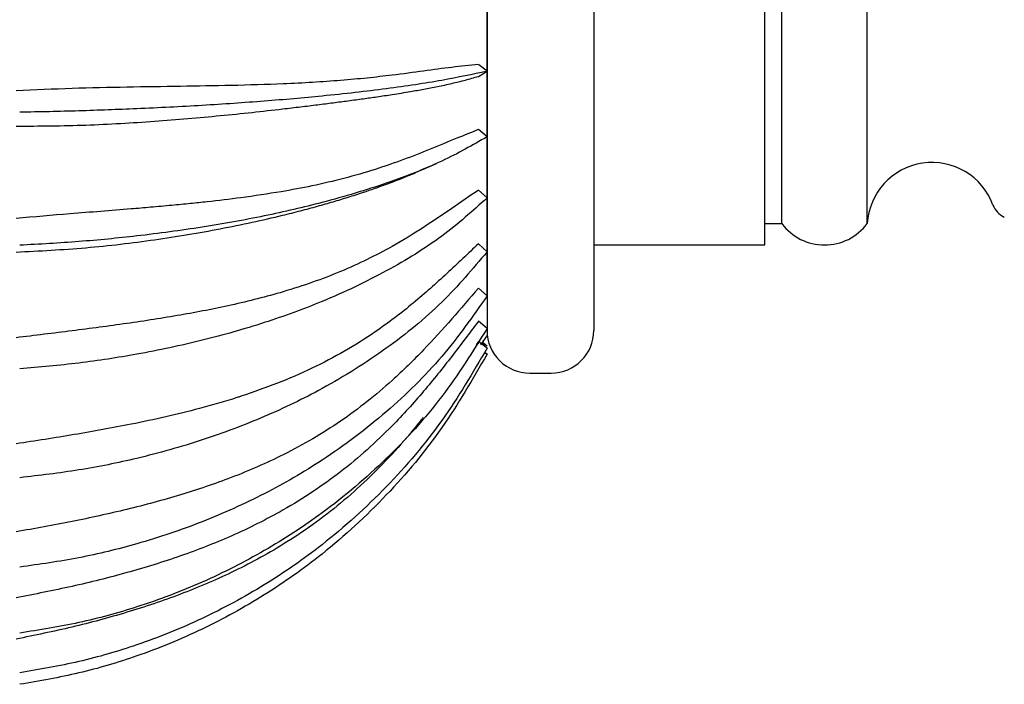
# Model space of a CAD drawing. Units: millimetres. Extents: x 8 to 884, y 7 to 628.
# Drawn here: x 597 to 643, y 251 to 282 of the extents above; entities that cross this region are included whole.
import ezdxf

# ---------------------------------------------------------------- set-up
doc = ezdxf.new("R2010")
doc.units = ezdxf.units.MM
doc.header["$LTSCALE"] = 3

msp = doc.modelspace()

# ---------------------------------------------------------------- linework, layer by layer
at = {"color": 7, "linetype": 'Continuous', "lineweight": 25}
for p, q in [((618.684, 281.156), (618.684, 295.111)), ((623.684, 295.111), (623.684, 281.156)), ((631.684, 271.111), (631.684, 291.111)), ((632.484, 272.111), (632.484, 290.111)), ((636.484, 272.111), (636.484, 290.111)), ((618.684, 285.241), (618.684, 266.926)), ((618.684, 268.636), (618.684, 281.156)), ((623.684, 281.156), (623.684, 267.111)), ((618.685, 279.248), (618.302, 279.54)), ((618.284, 279.006), (618.685, 279.248)), ((618.684, 276.172), (618.285, 276.517)), ((615.708, 274.66), (616.318, 274.928)), ((618.684, 273.312), (618.284, 273.682)), ((631.684, 272.111), (632.484, 272.111)), ((618.685, 270.792), (618.285, 271.171)), ((623.684, 271.111), (631.684, 271.111)), ((618.685, 268.723), (618.285, 269.094)), ((618.684, 267.196), (618.284, 267.543)), ((618.283, 266.586), (618.179, 266.438)), ((618.283, 266.482), (618.283, 266.586)), ((618.685, 266.277), (618.302, 266.571)), ((618.393, 266.436), (618.684, 266.862)), ((618.684, 266.396), (618.444, 266.51)), ((618.477, 266.559), (618.684, 266.396)), ((618.684, 266.006), (618.564, 266.083)), ((618.565, 266.086), (618.684, 266.006)), ((620.684, 265.111), (621.684, 265.111))]:
    msp.add_line(p, q, dxfattribs=at)
for centre, radius, start, end in [((639.52, 271.93), 3.041, 20.2476, 176.5924), ((643.312, 273.329), 1, 200.2476, 245.8847), ((634.484, 273.611), 2.5, 216.8699, 323.1301), ((620.684, 267.111), 2, 180, 270), ((621.684, 267.111), 2, 270, 0)]:
    msp.add_arc(centre, radius, start, end, dxfattribs=at)
for points, knots in [([(618.285, 279.554), (617.872, 279.516), (617.044, 279.44), (615.716, 279.252), (614.393, 279.074), (613.084, 278.925), (611.843, 278.811), (610.531, 278.72), (608.84, 278.635), (606.781, 278.575), (604.321, 278.537), (601.827, 278.501), (599.253, 278.446), (597.509, 278.368), (596.632, 278.329)], [0, 0, 0, 0, 0.082657, 0.165656, 0.251449, 0.314323, 0.376856, 0.439023, 0.501133, 0.605499, 0.702021, 0.801126, 0.900101, 1, 1, 1, 1]), ([(596.633, 276.672), (597.726, 276.682), (599.918, 276.702), (603.124, 276.892), (606.224, 277.16), (608.474, 277.405), (609.95, 277.58), (610.739, 277.677), (611.48, 277.771), (612.196, 277.865), (612.876, 277.958), (613.565, 278.056), (614.308, 278.166), (615.037, 278.283), (615.739, 278.407), (616.382, 278.531), (617.031, 278.673), (617.669, 278.829), (618.08, 278.948), (618.285, 279.007)], [0, 0, 0, 0, 0.124736, 0.249884, 0.373594, 0.497498, 0.535174, 0.571415, 0.606211, 0.640371, 0.676463, 0.709465, 0.748679, 0.79794, 0.834516, 0.87435, 0.917395, 0.958908, 1, 1, 1, 1]), ([(618.685, 279.248), (618.011, 279.102), (616.658, 278.809), (614.029, 278.419), (611.211, 278.095), (608.286, 277.837), (605.376, 277.638), (602.455, 277.489), (599.587, 277.382), (597.731, 277.342), (596.803, 277.323)], [0, 0, 0, 0, 0.145528, 0.292458, 0.439384, 0.558453, 0.67791, 0.796985, 0.898493, 1, 1, 1, 1]), ([(618.685, 276.172), (618.011, 275.788), (616.658, 275.015), (614.029, 273.986), (611.211, 273.131), (608.286, 272.454), (605.376, 271.928), (602.455, 271.534), (599.587, 271.253), (597.731, 271.149), (596.803, 271.097)], [0, 0, 0, 0, 0.1455284, 0.2924593, 0.4393854, 0.5584547, 0.6779119, 0.7969866, 0.8984933, 1, 1, 1, 1]), ([(618.285, 276.517), (617.95, 276.383), (617.217, 276.091), (616.063, 275.606), (614.797, 275.106), (613.456, 274.64), (612.022, 274.225), (610.542, 273.878), (608.939, 273.574), (607.794, 273.411), (607.159, 273.321)], [0, 0, 0, 0, 0.114759, 0.251111, 0.376596, 0.502045, 0.630611, 0.751286, 0.862163, 1, 1, 1, 1]), ([(596.633, 270.777), (597.727, 270.834), (599.918, 270.949), (603.124, 271.333), (606.224, 271.85), (608.474, 272.339), (609.95, 272.71), (610.739, 272.922), (611.48, 273.134), (612.196, 273.352), (612.877, 273.571), (613.565, 273.807), (614.308, 274.079), (615.036, 274.367), (615.508, 274.573), (615.708, 274.66)], [0, 0, 0, 0, 0.14957, 0.299636, 0.447975, 0.596548, 0.641723, 0.685179, 0.726905, 0.767867, 0.811146, 0.850717, 0.897741, 0.956807, 1, 1, 1, 1]), ([(618.284, 273.682), (617.871, 273.398), (617.044, 272.829), (615.716, 271.921), (614.392, 271.113), (613.084, 270.423), (611.843, 269.861), (610.53, 269.357), (608.841, 268.811), (606.782, 268.287), (604.321, 267.812), (601.826, 267.426), (599.252, 267.087), (597.508, 266.874), (596.632, 266.767)], [0, 0, 0, 0, 0.082656, 0.165655, 0.251449, 0.314322, 0.376855, 0.439023, 0.501133, 0.605397, 0.702019, 0.801125, 0.900174, 1, 1, 1, 1]), ([(607.159, 273.321), (606.635, 273.255), (605.86, 273.158), (604.772, 273.046), (603.891, 272.96), (602.962, 272.877), (601.385, 272.743), (599.29, 272.582), (597.477, 272.426), (596.633, 272.353)], [0, 0, 0, 0, 0.1579809, 0.2338324, 0.3189641, 0.4138577, 0.5004241, 0.767382, 1, 1, 1, 1]), ([(618.685, 273.311), (618.011, 272.705), (616.658, 271.487), (614.029, 269.865), (611.211, 268.517), (608.286, 267.449), (605.376, 266.619), (602.455, 265.999), (599.587, 265.556), (597.731, 265.392), (596.803, 265.31)], [0, 0, 0, 0, 0.145528, 0.292459, 0.439385, 0.558454, 0.677911, 0.796986, 0.898493, 1, 1, 1, 1]), ([(618.285, 271.17), (617.796, 270.707), (616.822, 269.782), (615.241, 268.363), (613.638, 267.139), (612.037, 266.129), (610.504, 265.326), (608.882, 264.616), (607.736, 264.223), (607.161, 264.025)], [0, 0, 0, 0, 0.166715, 0.332324, 0.502017, 0.627118, 0.751273, 0.875308, 1, 1, 1, 1]), ([(618.685, 270.792), (618.011, 269.991), (616.658, 268.38), (614.029, 266.235), (611.211, 264.453), (608.286, 263.04), (605.376, 261.944), (602.455, 261.124), (599.587, 260.538), (597.731, 260.321), (596.803, 260.212)], [0, 0, 0, 0, 0.145528, 0.292458, 0.439383, 0.558452, 0.677909, 0.796984, 0.898492, 1, 1, 1, 1]), ([(618.285, 269.093), (617.872, 268.612), (617.045, 267.648), (615.717, 266.177), (614.393, 264.877), (613.085, 263.767), (611.844, 262.852), (610.532, 262.022), (608.841, 261.107), (606.782, 260.211), (604.321, 259.38), (601.827, 258.712), (599.253, 258.147), (597.509, 257.834), (596.633, 257.678)], [0, 0, 0, 0, 0.082657, 0.1656568, 0.2514497, 0.3143232, 0.3768561, 0.4390238, 0.5011333, 0.6055342, 0.7020216, 0.8011266, 0.9001741, 1, 1, 1, 1]), ([(618.685, 268.723), (618.011, 267.762), (616.658, 265.83), (614.029, 263.256), (611.211, 261.117), (608.286, 259.422), (605.376, 258.107), (602.455, 257.122), (599.587, 256.419), (597.731, 256.159), (596.803, 256.029)], [0, 0, 0, 0, 0.1455282, 0.2924589, 0.4393847, 0.5584539, 0.6779109, 0.7969855, 0.8984928, 1, 1, 1, 1]), ([(618.284, 267.543), (617.871, 266.994), (617.044, 265.891), (615.716, 264.231), (614.392, 262.766), (613.083, 261.514), (611.842, 260.481), (610.53, 259.539), (608.84, 258.499), (606.782, 257.472), (604.321, 256.514), (601.826, 255.746), (599.252, 255.103), (597.508, 254.761), (596.632, 254.589)], [0, 0, 0, 0, 0.082656, 0.165653, 0.251449, 0.314322, 0.376855, 0.439023, 0.501132, 0.605332, 0.702018, 0.801125, 0.900174, 1, 1, 1, 1]), ([(618.685, 267.196), (618.011, 266.116), (616.658, 263.947), (614.029, 261.057), (611.211, 258.655), (608.286, 256.752), (605.376, 255.274), (602.455, 254.169), (599.587, 253.38), (597.731, 253.087), (596.803, 252.941)], [0, 0, 0, 0, 0.1455282, 0.2924588, 0.4393846, 0.5584538, 0.6779109, 0.7969856, 0.8984928, 1, 1, 1, 1]), ([(618.685, 266.277), (618.011, 265.126), (616.658, 262.814), (614.029, 259.734), (611.211, 257.175), (608.286, 255.146), (605.376, 253.571), (602.455, 252.393), (599.587, 251.552), (597.731, 251.24), (596.803, 251.085)], [0, 0, 0, 0, 0.145527, 0.292457, 0.439382, 0.558451, 0.677908, 0.796983, 0.898491, 1, 1, 1, 1]), ([(618.685, 266.006), (618.011, 264.835), (616.658, 262.481), (614.029, 259.345), (611.211, 256.74), (608.286, 254.675), (605.376, 253.072), (602.455, 251.873), (599.587, 251.016), (597.731, 250.699), (596.803, 250.541)], [0, 0, 0, 0, 0.145529, 0.292462, 0.439389, 0.558458, 0.677915, 0.79699, 0.898495, 1, 1, 1, 1]), ([(607.161, 264.025), (607.154, 264.023), (607.092, 264.003), (606.456, 263.799), (605.3, 263.464), (603.641, 263.057), (601.688, 262.642), (599.354, 262.219), (597.541, 261.939), (596.633, 261.799)], [0, 0, 0, 0, 0.002273, 0.018699, 0.193081, 0.346453, 0.500405, 0.749695, 1, 1, 1, 1]), ([(615.684, 263.032), (615.566, 262.88), (615.108, 262.291), (614.245, 261.311), (613.083, 260.116), (611.841, 259.01), (610.529, 257.997), (608.84, 256.875), (606.781, 255.763), (604.321, 254.721), (601.825, 253.886), (599.251, 253.193), (597.507, 252.836), (596.632, 252.656)], [0, 0, 0, 0, 0.026081, 0.101474, 0.176944, 0.252006, 0.326629, 0.401182, 0.526163, 0.642314, 0.761279, 0.880173, 1, 1, 1, 1])]:
    msp.add_open_spline(points, degree=3, knots=knots, dxfattribs=at)

doc.saveas('drawing.dxf')
